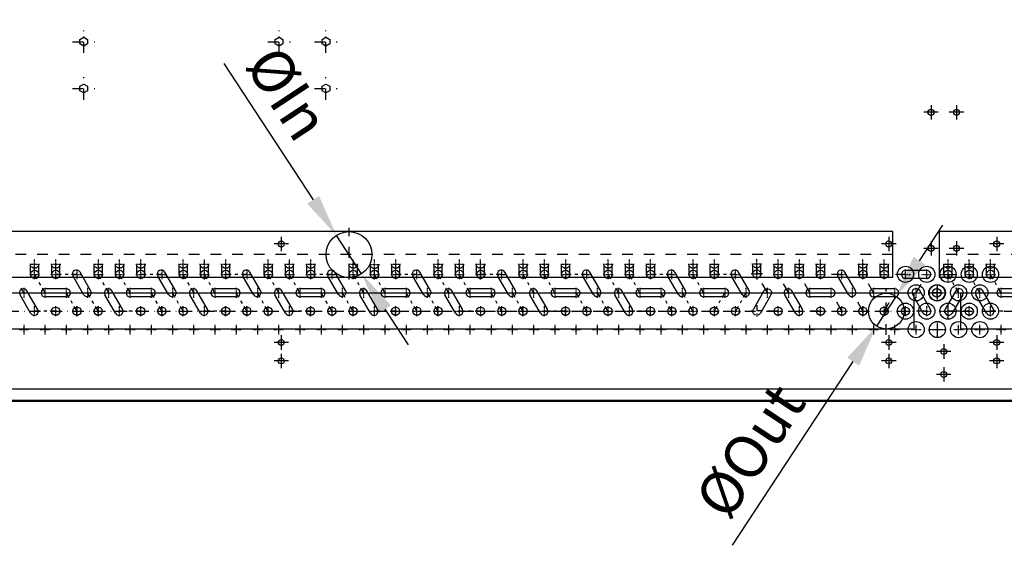
# Model space of a CAD drawing. Units: millimetres. Extents: x -153 to 13477, y -14193 to 8928.
# Drawn here: x 9115 to 10274, y 6114 to 6754 of the extents above; entities that cross this region are included whole.
import ezdxf

# ---------------------------------------------------------------- set-up
doc = ezdxf.new("R2010")
doc.units = ezdxf.units.MM
for name, pattern in [('ACAD_ISO03W100', [30, 12, -18]), ('DASHDOT', [1, 0.5, -0.25, 0, -0.25]), ('TRATTOPUNTO', [25.4, 12.7, -6.35, 0, -6.35])]:
    doc.linetypes.add(name, pattern=pattern)
for name, color, linetype in [('1', 1, 'ACAD_ISO03W100'), ('A', 2, 'TRATTOPUNTO'), ('assi', 2, 'DASHDOT'), ('Q', 4, 'Continuous')]:
    doc.layers.add(name, color=color, linetype=linetype)
doc.styles.get("Standard").update_dxf_attribs({"font": 'txt.shx'})
doc.dimstyles.new('ISO-25', dxfattribs={"dimtxt": 2.5, "dimasz": 2.5, "dimexe": 1.25, "dimexo": 0.625, "dimtad": 1, "dimtxsty": 'Standard', "dimcen": 2.5, "dimadec": 0, "dimazin": 0, "dimtfac": 1, "dimtmove": 0, "dimatfit": 3, "dimfxl": 1, "dimarcsym": 0})

# ---------------------------------------------------------------- blocks, each defined once
blk = doc.blocks.new('*D106')
at = {"layer": 'Defpoints', "color": 0, "transparency": 16777216}
for p in [(8518.5, 7103.6), (9430.8, 7103.6), (8805.6, 5503.6)]:
    blk.add_point(p, dxfattribs=at)
at = {"layer": 'Q', "color": 0, "lineweight": -2, "transparency": 16777216}
for p, q in [((9418.3, 7103.6), (8493.5, 7103.6)), ((8518.5, 5553.6), (8518.5, 7053.6)), ((8793.1, 5503.6), (8493.5, 5503.6))]:
    blk.add_line(p, q, dxfattribs=at)
at = {"layer": 'Q', "color": 0, "transparency": 16777216}
for points in [[(8510.2, 7053.6), (8526.9, 7053.6), (8518.5, 7103.6)], [(8510.2, 5553.6), (8526.9, 5553.6), (8518.5, 5503.6)]]:
    blk.add_solid(points, dxfattribs=at)
at = {"layer": 'Q', "color": 0, "transparency": 16777216, "insert": (8481, 6303.6), "char_height": 50, "attachment_point": 5, "rotation": 90}
blk.add_mtext('1600', dxfattribs=at)
blk = doc.blocks.new('AS')
at = {"layer": 'A'}
for p, q in [((0, -13.2), (0, 13.2)), ((-13.2, 0), (13.2, 0))]:
    blk.add_line(p, q, dxfattribs=at)
blk = doc.blocks.new('A$C7C981AE4')
for p, q in [((1026.2, -54.5), (1026.2, -71.5)), ((1056.2, -54.5), (1056.2, -71.5)), ((1034.7, -63), (1017.7, -63)), ((1064.7, -63), (1047.7, -63)), ((270, -217.8), (253, -217.8)), ((261.5, -209.3), (261.5, -226.3)), ((985, -217.8), (968, -217.8)), ((976.5, -209.3), (976.5, -226.3)), ((1026.2, -214.5), (1026.2, -231.5)), ((1056.2, -214.5), (1056.2, -231.5)), ((1112, -217.8), (1095, -217.8)), ((1103.5, -209.3), (1103.5, -226.3)), ((1034.7, -223), (1017.7, -223)), ((1064.7, -223), (1047.7, -223)), ((270, -333.6), (253, -333.6)), ((261.5, -325.1), (261.5, -342.1)), ((985, -333.6), (968, -333.6)), ((976.5, -325.1), (976.5, -342.1)), ((1041.2, -335.7), (1041.2, -352.7)), ((1112, -333.6), (1095, -333.6)), ((1103.5, -325.1), (1103.5, -342.1)), ((261.5, -346.8), (261.5, -363.8)), ((976.5, -346.8), (976.5, -363.8)), ((1049.7, -344.2), (1032.7, -344.2)), ((1103.5, -346.8), (1103.5, -363.8)), ((270, -355.3), (253, -355.3)), ((985, -355.3), (968, -355.3)), ((1112, -355.3), (1095, -355.3)), ((1041.2, -362.7), (1041.2, -379.7)), ((1049.7, -371.2), (1032.7, -371.2)), ((-170.5, -388), (2250.5, -388)), ((-180.5, -401.5), (2260.5, -401.5)), ((2260.5, -403), (-180.5, -403)), ((1037.8, -403), (1037.8, -401.5)), ((1044.8, -403), (1044.8, -401.5))]:
    blk.add_line(p, q)
for points in [[(33.5, 17.4), (29, 14.8), (24.5, 17.4), (24.5, 22.6), (29, 25.2), (33.5, 22.6)], [(263.5, 17.4), (259, 14.8), (254.5, 17.4), (254.5, 22.6), (259, 25.2), (263.5, 22.6)], [(318.5, 17.4), (314, 14.8), (309.5, 17.4), (309.5, 22.6), (314, 25.2), (318.5, 22.6)], [(33.5, -37.6), (29, -40.2), (24.5, -37.6), (24.5, -32.4), (29, -29.8), (33.5, -32.4)], [(318.5, -37.6), (314, -40.2), (309.5, -37.6), (309.5, -32.4), (314, -29.8), (318.5, -32.4)]]:
    blk.add_lwpolyline(points, close=True)
for centre, radius in [((1026.2, -63), 3.5), ((1056.2, -63), 3.5), ((261.5, -217.8), 3.5), ((976.5, -217.8), 3.5), ((1026.2, -223), 3.5), ((1056.2, -223), 3.5), ((1103.5, -217.8), 3.5), ((996.2, -253.5), 9.5), ((1021.2, -253.5), 9.5), ((1046.2, -253.5), 9.5), ((1071.2, -253.5), 9.5), ((1096.2, -253.5), 9.5), ((1008.7, -275.2), 9.5), ((1033.7, -275.2), 9.5), ((1058.7, -275.2), 9.5), ((1083.7, -275.2), 9.5), ((996.2, -296.8), 9.5), ((1021.2, -296.8), 9.5), ((1046.2, -296.8), 9.5), ((1071.2, -296.8), 9.5), ((1096.2, -296.8), 9.5), ((1008.7, -318.5), 9.5), ((1033.7, -318.5), 9.5), ((1058.7, -318.5), 9.5), ((1083.7, -318.5), 9.5), ((261.5, -333.6), 3.5), ((976.5, -333.6), 3.5), ((1103.5, -333.6), 3.5), ((1041.2, -344.2), 3.5), ((261.5, -355.3), 3.5), ((976.5, -355.3), 3.5), ((1103.5, -355.3), 3.5), ((1041.2, -371.2), 3.5)]:
    blk.add_circle(centre, radius)
for p in [(29, 20), (259, 20), (314, 20), (29, -35), (314, -35)]:
    blk.add_blockref('AS', p)
blk = doc.blocks.new('C', base_point=(100, -100))
for p, q in [((95.25, -100), (95.25, -75)), ((104.75, -100), (104.75, -75))]:
    blk.add_line(p, q)
for centre, start, end in [((100, -75), 0, 180), ((100, -100), 180, 0)]:
    blk.add_arc(centre, 4.75, start, end)
blk = doc.blocks.new('ALIM095')
blk.add_circle((0, 0), 4.75)
blk = doc.blocks.new('F25')
at = {"layer": '1'}
blk.add_line((0, 0), (0, 25), dxfattribs=at)
blk = doc.blocks.new('F', base_point=(600, 1200))
for p, q in [((595.25, 1200), (595.25, 1225)), ((604.75, 1200), (604.75, 1225))]:
    blk.add_line(p, q)
for centre, start, end in [((600, 1225), 0, 180), ((600, 1200), 180, 0)]:
    blk.add_arc(centre, 4.75, start, end)
blk = doc.blocks.new('A$C62085D77')
for p, q in [((1260, 50.3), (-10, 50.3)), ((-10, -3.7), (-10, 50.3)), ((1260, -3.7), (1260, 50.3)), ((1260, -3.7), (-10, -3.7)), ((1284.8, -22.3), (14.8, -22.3)), ((14.8, -22.3), (14.8, -64.3)), ((1284.8, -22.3), (1284.8, -64.3)), ((1284.8, -64.3), (14.8, -64.3))]:
    blk.add_line(p, q)
for centre, radius in [((620, 23.3), 27), ((1099.9, 0.4), 4.75), ((1325, 0), 9.5), ((-13.2, -21.7), 9.5), ((-12.5, -21.7), 9.5), ((-13.2, -21.7), 5), ((1252.3, -43.3), 21), ((1325, -43.3), 9.5), ((1125, -43.3), 4.75), ((-12.5, -64.9), 9.5)]:
    blk.add_circle(centre, radius)
at = {"layer": '1'}
for p, q in [((-4.8, 0), (-4.8, 11.9)), ((4.8, 0), (4.8, 11.9)), ((20.2, 0), (20.2, 11.9)), ((29.8, 0), (29.8, 11.9)), ((45.2, 0), (45.2, 11.9)), ((54.8, 0), (54.8, 11.9)), ((245.2, 0), (245.2, 11.9)), ((254.8, 0), (254.8, 11.9)), ((270.2, 0), (270.2, 11.9)), ((279.8, 0), (279.8, 11.9)), ((320.2, 0), (320.2, 11.9)), ((329.8, 0), (329.8, 11.9)), ((345.2, 0), (345.2, 11.9)), ((354.8, 0), (354.8, 11.9)), ((370.2, 0), (370.2, 11.9)), ((379.8, 0), (379.8, 11.9)), ((420.2, 0), (420.2, 11.9)), ((429.8, 0), (429.8, 11.9)), ((445.1, -0.1), (445.1, 11.8)), ((454.6, -0.1), (454.6, 11.8)), ((470.2, 0), (470.2, 11.9)), ((479.8, 0), (479.8, 11.9)), ((520.2, 0), (520.2, 11.9)), ((529.8, 0), (529.8, 11.9)), ((545.1, -0.1), (545.1, 11.8)), ((554.6, -0.1), (554.6, 11.8)), ((570.2, 0), (570.2, 11.9)), ((579.8, 0), (579.8, 11.9)), ((620.2, 0), (620.2, 11.9)), ((629.8, 0), (629.8, 11.9)), ((670.2, 0), (670.2, 11.9)), ((679.8, 0), (679.8, 11.9)), ((720.2, 0), (720.2, 11.9)), ((729.8, 0), (729.8, 11.9)), ((745.2, 0), (745.2, 11.9)), ((754.8, 0), (754.8, 11.9)), ((770, -0.1), (770, 11.8)), ((779.5, -0.1), (779.5, 11.8)), ((820.2, 0), (820.2, 11.9)), ((829.8, 0), (829.8, 11.9)), ((845.2, 0), (845.2, 11.9)), ((854.8, 0), (854.8, 11.9)), ((870.2, 0), (870.2, 11.9)), ((879.8, 0), (879.8, 11.9)), ((920.2, 0), (920.2, 11.9)), ((929.8, 0), (929.8, 11.9)), ((945.2, 0), (945.2, 11.9)), ((954.8, 0), (954.8, 11.9)), ((970.2, 0), (970.2, 11.9)), ((979.8, 0), (979.8, 11.9)), ((1020.2, 0), (1020.2, 11.9)), ((1029.8, 0), (1029.8, 11.9)), ((1045.2, 0), (1045.2, 11.9)), ((1054.8, 0), (1054.8, 11.9)), ((1095.2, 0.4), (1095.2, 12.3)), ((1104.7, 0.4), (1104.7, 12.3)), ((1120.2, 0), (1120.2, 11.9)), ((1129.8, 0), (1129.8, 11.9)), ((1145.2, 0), (1145.2, 11.9)), ((1154.8, 0), (1154.8, 11.9)), ((1170.2, 0), (1170.2, 11.9)), ((1179.8, 0), (1179.8, 11.9)), ((1220, 0), (1220, 11.9)), ((1229.5, 0), (1229.5, 11.9)), ((1245.2, 0), (1245.2, 11.9)), ((1254.8, 0), (1254.8, 11.9)), ((645.2, -0.3), (645.2, 11.6)), ((654.8, -0.3), (654.8, 11.6))]:
    blk.add_line(p, q, dxfattribs=at)
for centre in [(0, 11.9), (25, 11.9), (50, 11.9), (250, 11.9), (275, 11.9), (325, 11.9), (350, 11.9), (375, 11.9), (425, 11.9), (449.9, 11.8), (475, 11.9), (525, 11.9), (549.9, 11.8), (575, 11.9), (625, 11.9), (650, 11.6), (675, 11.9), (725, 11.9), (750, 11.9), (774.8, 11.8), (825, 11.9), (850, 11.9), (875, 11.9), (925, 11.9), (950, 11.9), (975, 11.9), (1025, 11.9), (1050, 11.9), (1099.9, 12.3), (1125, 11.9), (1150, 11.9), (1175, 11.9), (1224.8, 11.9), (1250, 11.9), (0, 0), (25, 0), (50, 0), (250, 0), (275, 0), (325, 0), (350, 0), (375, 0), (425, 0), (449.9, -0.1), (475, 0), (525, 0), (549.9, -0.1), (575, 0), (625, 0), (650, -0.3), (675, 0), (725, 0), (750, 0), (774.8, -0.1), (825, 0), (850, 0), (875, 0), (925, 0), (950, 0), (975, 0), (1025, 0), (1050, 0), (1099.9, 0.4), (1125, 0), (1150, 0), (1175, 0), (1224.8, 0), (1250, 0), (25, -43.3), (275, -43.3), (299.8, -43.4), (324.7, -43.3), (374.8, -43.4), (399.7, -43.3), (425, -43.3), (474.8, -43.3), (499.7, -43.3), (524.8, -43.4), (574.8, -43.4), (600, -43.3), (624.8, -43.4), (674.8, -43.3), (700, -43.3), (724.7, -43.3), (775, -43.3), (799.8, -43.4), (824.7, -43.3), (874.8, -43.4), (899.7, -43.3), (924.8, -43.3), (974.8, -43.4), (999.8, -43.4), (1025, -43.3), (1050, -43.3), (1075, -43.3), (1125, -43.3), (1175, -43.3), (1200, -43.3), (1224.8, -43.3), (1249.8, -43.3), (1274.8, -43.3)]:
    blk.add_circle(centre, 4.75, dxfattribs=at)
at = {"layer": 'A'}
for p, q in [((620, -6), (620, 54.5)), ((1260, 23.3), (-10, 23.3)), ((-6.9, -21.7), (-19.5, -21.7)), ((-13.2, -15.3), (-13.2, -28)), ((1252.3, -71.3), (1252.3, -17.2)), ((14.8, -43.3), (1284.8, -43.3))]:
    blk.add_line(p, q, dxfattribs=at)
at = {"layer": 'assi'}
for p, q in [((-5.8, 11.9), (5.8, 11.9)), ((0, 6.1), (0, 17.7)), ((19.2, 11.9), (30.8, 11.9)), ((25, 6.1), (25, 17.7)), ((44.2, 11.9), (55.8, 11.9)), ((50, 6.1), (50, 17.7)), ((244.2, 11.9), (255.8, 11.9)), ((250, 6.1), (250, 17.7)), ((269.2, 11.9), (280.8, 11.9)), ((275, 6.1), (275, 17.7)), ((319.2, 11.9), (330.8, 11.9)), ((325, 6.1), (325, 17.7)), ((344.2, 11.9), (355.8, 11.9)), ((350, 6.1), (350, 17.7)), ((369.2, 11.9), (380.8, 11.9)), ((375, 6.1), (375, 17.7)), ((419.2, 11.9), (430.8, 11.9)), ((425, 6.1), (425, 17.7)), ((444.1, 11.8), (455.7, 11.8)), ((449.9, 6), (449.9, 17.6)), ((469.2, 11.9), (480.8, 11.9)), ((475, 6.1), (475, 17.7)), ((519.2, 11.9), (530.8, 11.9)), ((525, 6.1), (525, 17.7)), ((544.1, 11.8), (555.7, 11.8)), ((549.9, 6), (549.9, 17.6)), ((569.2, 11.9), (580.8, 11.9)), ((575, 6.1), (575, 17.7)), ((619.2, 11.9), (630.8, 11.9)), ((625, 6.1), (625, 17.7)), ((650, 5.8), (650, 17.4)), ((669.2, 11.9), (680.8, 11.9)), ((675, 6.1), (675, 17.7)), ((719.2, 11.9), (730.8, 11.9)), ((725, 6.1), (725, 17.7)), ((744.2, 11.9), (755.8, 11.9)), ((750, 6.1), (750, 17.7)), ((769, 11.8), (780.6, 11.8)), ((774.8, 6), (774.8, 17.6)), ((819.2, 11.9), (830.8, 11.9)), ((825, 6.1), (825, 17.7)), ((844.2, 11.9), (855.8, 11.9)), ((850, 6.1), (850, 17.7)), ((869.2, 11.9), (880.8, 11.9)), ((875, 6.1), (875, 17.7)), ((919.2, 11.9), (930.8, 11.9)), ((925, 6.1), (925, 17.7)), ((944.2, 11.9), (955.8, 11.9)), ((950, 6.1), (950, 17.7)), ((969.2, 11.9), (980.8, 11.9)), ((975, 6.1), (975, 17.7)), ((1019.2, 11.9), (1030.8, 11.9)), ((1025, 6.1), (1025, 17.7)), ((1044.2, 11.9), (1055.8, 11.9)), ((1050, 6.1), (1050, 17.7)), ((1094.1, 12.3), (1105.7, 12.3)), ((1099.9, 6.5), (1099.9, 18.1)), ((1119.2, 11.9), (1130.8, 11.9)), ((1125, 6.1), (1125, 17.7)), ((1144.2, 11.9), (1155.8, 11.9)), ((1150, 6.1), (1150, 17.7)), ((1169.2, 11.9), (1180.8, 11.9)), ((1175, 6.1), (1175, 17.7)), ((1219, 11.9), (1230.6, 11.9)), ((1224.8, 6.1), (1224.8, 17.7)), ((1244.2, 11.9), (1255.8, 11.9)), ((1250, 6.1), (1250, 17.7)), ((-5.8, 0), (5.8, 0)), ((-5.8, 0), (5.8, 0)), ((0, -5.8), (0, 5.8)), ((0, -5.8), (0, 5.8)), ((19.2, 0), (30.8, 0)), ((19.2, 0), (30.8, 0)), ((25, -5.8), (25, 5.8)), ((25, -5.8), (25, 5.8)), ((44.2, 0), (55.8, 0)), ((44.2, 0), (55.8, 0)), ((50, -5.8), (50, 5.8)), ((50, -5.8), (50, 5.8)), ((244.2, 0), (255.8, 0)), ((244.2, 0), (255.8, 0)), ((250, -5.8), (250, 5.8)), ((250, -5.8), (250, 5.8)), ((269.2, 0), (280.8, 0)), ((269.2, 0), (280.8, 0)), ((275, -5.8), (275, 5.8)), ((275, -5.8), (275, 5.8)), ((294.2, 0), (305.8, 0)), ((300, -5.8), (300, 5.8)), ((319.2, 0), (330.8, 0)), ((319.2, 0), (330.8, 0)), ((325, -5.8), (325, 5.8)), ((325, -5.8), (325, 5.8)), ((344.2, 0), (355.8, 0)), ((344.2, 0), (355.8, 0)), ((350, -5.8), (350, 5.8)), ((350, -5.8), (350, 5.8)), ((369.2, 0), (380.8, 0)), ((369.2, 0), (380.8, 0)), ((375, -5.8), (375, 5.8)), ((375, -5.8), (375, 5.8)), ((394.2, 0), (405.8, 0)), ((400, -5.8), (400, 5.8)), ((419.2, 0), (430.8, 0)), ((419.2, 0), (430.8, 0)), ((425, -5.8), (425, 5.8)), ((425, -5.8), (425, 5.8)), ((444.2, 0), (455.8, 0)), ((449.9, -5.9), (449.9, 5.7)), ((450, -5.8), (450, 5.8)), ((469.2, 0), (480.8, 0)), ((469.2, 0), (480.8, 0)), ((475, -5.8), (475, 5.8)), ((475, -5.8), (475, 5.8)), ((494.2, 0), (505.8, 0)), ((500, -5.8), (500, 5.8)), ((519.2, 0), (530.8, 0)), ((519.2, 0), (530.8, 0)), ((525, -5.8), (525, 5.8)), ((525, -5.8), (525, 5.8)), ((544.2, 0), (555.8, 0)), ((549.9, -5.9), (549.9, 5.7)), ((550, -5.8), (550, 5.8)), ((569.2, 0), (580.8, 0)), ((569.2, 0), (580.8, 0)), ((575, -5.8), (575, 5.8)), ((575, -5.8), (575, 5.8)), ((594.2, 0), (605.8, 0)), ((600, -5.8), (600, 5.8)), ((619.2, 0), (630.8, 0)), ((619.2, 0), (630.8, 0)), ((625, -5.8), (625, 5.8)), ((625, -5.8), (625, 5.8)), ((644.2, 11.6), (655.8, 11.6)), ((644.2, 0), (655.8, 0)), ((650, -5.8), (650, 5.8)), ((650, -6.1), (650, 5.5)), ((669.2, 0), (680.8, 0)), ((669.2, 0), (680.8, 0)), ((675, -5.8), (675, 5.8)), ((675, -5.8), (675, 5.8)), ((694.2, 0), (705.8, 0)), ((700, -5.8), (700, 5.8)), ((719.2, 0), (730.8, 0)), ((719.2, 0), (730.8, 0)), ((725, -5.8), (725, 5.8)), ((725, -5.8), (725, 5.8)), ((744.2, 0), (755.8, 0)), ((744.2, 0), (755.8, 0)), ((750, -5.8), (750, 5.8)), ((750, -5.8), (750, 5.8)), ((769.2, 0), (780.8, 0)), ((774.8, -5.9), (774.8, 5.8)), ((775, -5.8), (775, 5.8)), ((794.2, 0), (805.8, 0)), ((800, -5.8), (800, 5.8)), ((819.2, 0), (830.8, 0)), ((819.2, 0), (830.8, 0)), ((825, -5.8), (825, 5.8)), ((825, -5.8), (825, 5.8)), ((844.2, 0), (855.8, 0)), ((844.2, 0), (855.8, 0)), ((850, -5.8), (850, 5.8)), ((850, -5.8), (850, 5.8)), ((869.2, 0), (880.8, 0)), ((869.2, 0), (880.8, 0)), ((875, -5.8), (875, 5.8)), ((875, -5.8), (875, 5.8)), ((894.2, 0), (905.8, 0)), ((900, -5.8), (900, 5.8)), ((919.2, 0), (930.8, 0)), ((919.2, 0), (930.8, 0)), ((925, -5.8), (925, 5.8)), ((925, -5.8), (925, 5.8)), ((944.2, 0), (955.8, 0)), ((944.2, 0), (955.8, 0)), ((950, -5.8), (950, 5.8)), ((950, -5.8), (950, 5.8)), ((969.2, 0), (980.8, 0)), ((969.2, 0), (980.8, 0)), ((975, -5.8), (975, 5.8)), ((975, -5.8), (975, 5.8)), ((994.2, 0), (1005.8, 0)), ((1000, -5.8), (1000, 5.8)), ((1019.2, 0), (1030.8, 0)), ((1019.2, 0), (1030.8, 0)), ((1025, -5.8), (1025, 5.8)), ((1025, -5.8), (1025, 5.8)), ((1044.2, 0), (1055.8, 0)), ((1044.2, 0), (1055.8, 0)), ((1050, -5.8), (1050, 5.8)), ((1050, -5.8), (1050, 5.8)), ((1069.2, 0), (1080.8, 0)), ((1075, -5.8), (1075, 5.8)), ((1094.1, 0.4), (1105.7, 0.4)), ((1099.9, -5.4), (1099.9, 6.3)), ((1119.2, 0), (1130.8, 0)), ((1119.2, 0), (1130.8, 0)), ((1125, -5.8), (1125, 5.8)), ((1125, -5.8), (1125, 5.8)), ((1144.2, 0), (1155.8, 0)), ((1144.2, 0), (1155.8, 0)), ((1150, -5.8), (1150, 5.8)), ((1150, -5.8), (1150, 5.8)), ((1169.2, 0), (1180.8, 0)), ((1169.2, 0), (1180.8, 0)), ((1175, -5.8), (1175, 5.8)), ((1175, -5.8), (1175, 5.8)), ((1194.2, 0), (1205.8, 0)), ((1200, -5.8), (1200, 5.8)), ((1219, 0), (1230.6, 0)), ((1219.2, 0), (1230.8, 0)), ((1224.8, -5.8), (1224.8, 5.8)), ((1225, -5.8), (1225, 5.8)), ((1244.2, 0), (1255.8, 0)), ((1244.2, 0), (1255.8, 0)), ((1250, -5.8), (1250, 5.8)), ((1250, -5.8), (1250, 5.8)), ((1269.2, 0), (1280.8, 0)), ((1275, -5.8), (1275, 5.8)), ((1294.2, 0), (1305.8, 0)), ((1300, -5.8), (1300, 5.8)), ((1315.5, 0), (1334.5, 0)), ((1325, -9.5), (1325, 9.5)), ((444.1, -0.1), (455.7, -0.1)), ((544.1, -0.1), (555.7, -0.1)), ((644.2, -0.3), (655.8, -0.3)), ((769, -0.1), (780.6, -0.1)), ((-22, -21.7), (-3, -21.7)), ((-12.5, -31.1), (-12.5, -12.1)), ((6.7, -21.7), (18.3, -21.7)), ((12.5, -27.5), (12.5, -15.8)), ((31.7, -21.7), (43.3, -21.7)), ((37.5, -27.5), (37.5, -15.8)), ((56.7, -21.7), (68.3, -21.7)), ((62.5, -27.5), (62.5, -15.8)), ((231.7, -21.7), (243.3, -21.7)), ((237.5, -27.5), (237.5, -15.8)), ((256.7, -21.7), (268.3, -21.7)), ((262.5, -27.5), (262.5, -15.8)), ((281.7, -21.7), (293.3, -21.7)), ((287.5, -27.5), (287.5, -15.8)), ((306.7, -21.7), (318.3, -21.7)), ((312.5, -27.5), (312.5, -15.8)), ((331.7, -21.7), (343.3, -21.7)), ((337.5, -27.5), (337.5, -15.8)), ((356.7, -21.7), (368.3, -21.7)), ((362.5, -27.5), (362.5, -15.8)), ((381.7, -21.7), (393.3, -21.7)), ((387.5, -27.5), (387.5, -15.8)), ((406.7, -21.7), (418.3, -21.7)), ((412.5, -27.5), (412.5, -15.8)), ((431.7, -21.7), (443.3, -21.7)), ((437.5, -27.5), (437.5, -15.8)), ((456.7, -21.7), (468.3, -21.7)), ((462.5, -27.5), (462.5, -15.8)), ((481.7, -21.7), (493.3, -21.7)), ((487.5, -27.5), (487.5, -15.8)), ((506.7, -21.7), (518.3, -21.7)), ((512.5, -27.5), (512.5, -15.8)), ((531.7, -21.7), (543.3, -21.7)), ((537.5, -27.5), (537.5, -15.8)), ((556.7, -21.7), (568.3, -21.7)), ((562.5, -27.5), (562.5, -15.8)), ((581.7, -21.7), (593.3, -21.7)), ((587.5, -27.5), (587.5, -15.8)), ((606.7, -21.7), (618.3, -21.7)), ((612.5, -27.5), (612.5, -15.8)), ((631.7, -21.7), (643.3, -21.7)), ((637.5, -27.5), (637.5, -15.8)), ((656.7, -21.7), (668.3, -21.7)), ((662.5, -27.5), (662.5, -15.8)), ((681.7, -21.7), (693.3, -21.7)), ((687.5, -27.5), (687.5, -15.8)), ((706.7, -21.7), (718.3, -21.7)), ((712.5, -27.5), (712.5, -15.8)), ((731.7, -21.7), (743.3, -21.7)), ((737.5, -27.5), (737.5, -15.8)), ((756.7, -21.7), (768.3, -21.7)), ((762.5, -27.5), (762.5, -15.8)), ((781.7, -21.7), (793.3, -21.7)), ((787.5, -27.5), (787.5, -15.8)), ((806.7, -21.7), (818.3, -21.7)), ((812.5, -27.5), (812.5, -15.8)), ((831.7, -21.7), (843.3, -21.7)), ((837.5, -27.5), (837.5, -15.8)), ((856.7, -21.7), (868.3, -21.7)), ((862.5, -27.5), (862.5, -15.8)), ((881.7, -21.7), (893.3, -21.7)), ((887.5, -27.5), (887.5, -15.8)), ((906.7, -21.7), (918.3, -21.7)), ((912.5, -27.5), (912.5, -15.8)), ((931.7, -21.7), (943.3, -21.7)), ((937.5, -27.5), (937.5, -15.8)), ((956.7, -21.7), (968.3, -21.7)), ((962.5, -27.5), (962.5, -15.8)), ((981.7, -21.7), (993.3, -21.7)), ((987.5, -27.5), (987.5, -15.8)), ((1006.7, -21.7), (1018.3, -21.7)), ((1012.5, -27.5), (1012.5, -15.8)), ((1031.7, -21.7), (1043.3, -21.7)), ((1037.5, -27.5), (1037.5, -15.8)), ((1056.7, -21.7), (1068.3, -21.7)), ((1062.5, -27.5), (1062.5, -15.8)), ((1081.7, -21.7), (1093.3, -21.7)), ((1087.5, -27.5), (1087.5, -15.8)), ((1106.7, -21.7), (1118.3, -21.7)), ((1112.5, -27.5), (1112.5, -15.8)), ((1131.7, -21.7), (1143.3, -21.7)), ((1137.5, -27.5), (1137.5, -15.8)), ((1156.7, -21.7), (1168.3, -21.7)), ((1162.5, -27.5), (1162.5, -15.8)), ((1181.7, -21.7), (1193.3, -21.7)), ((1187.5, -27.5), (1187.5, -15.8)), ((1206.7, -21.7), (1218.3, -21.7)), ((1212.5, -27.5), (1212.5, -15.8)), ((1231.7, -21.7), (1243.3, -21.7)), ((1237.5, -27.5), (1237.5, -15.8)), ((1256.7, -21.7), (1268.3, -21.7)), ((1262.5, -27.5), (1262.5, -15.8)), ((1281.7, -21.7), (1293.3, -21.7)), ((1287.5, -27.5), (1287.5, -15.8)), ((1325, -52.8), (1325, -33.8)), ((-5.8, -43.3), (5.8, -43.3)), ((0, -49.1), (0, -37.5)), ((19.2, -43.3), (30.8, -43.3)), ((19.2, -43.3), (30.8, -43.3)), ((25, -49.1), (25, -37.5)), ((25, -49.1), (25, -37.5)), ((44.2, -43.3), (55.8, -43.3)), ((50, -49.1), (50, -37.5)), ((244.2, -43.3), (255.8, -43.3)), ((250, -49.1), (250, -37.5)), ((269.2, -43.3), (280.8, -43.3)), ((269.2, -43.3), (280.8, -43.3)), ((275, -49.1), (275, -37.5)), ((275, -49.1), (275, -37.5)), ((294, -43.4), (305.6, -43.4)), ((294.2, -43.3), (305.8, -43.3)), ((299.8, -49.2), (299.8, -37.6)), ((300, -49.1), (300, -37.5)), ((318.9, -43.3), (330.5, -43.3)), ((319.2, -43.3), (330.8, -43.3)), ((324.7, -49.1), (324.7, -37.5)), ((325, -49.1), (325, -37.5)), ((344.2, -43.3), (355.8, -43.3)), ((350, -49.1), (350, -37.5)), ((369, -43.4), (380.6, -43.4)), ((369.2, -43.3), (380.8, -43.3)), ((374.8, -49.2), (374.8, -37.6)), ((375, -49.1), (375, -37.5)), ((393.9, -43.3), (405.5, -43.3)), ((394.2, -43.3), (405.8, -43.3)), ((399.7, -49.1), (399.7, -37.5)), ((400, -49.1), (400, -37.5)), ((419.2, -43.3), (430.8, -43.3)), ((419.2, -43.3), (430.8, -43.3)), ((425, -49.1), (425, -37.5)), ((425, -49.1), (425, -37.5)), ((444.2, -43.3), (455.8, -43.3)), ((450, -49.1), (450, -37.5)), ((469, -43.3), (480.6, -43.3)), ((469.2, -43.3), (480.8, -43.3)), ((474.8, -49.1), (474.8, -37.5)), ((475, -49.1), (475, -37.5)), ((493.9, -43.3), (505.5, -43.3)), ((494.2, -43.3), (505.8, -43.3)), ((499.7, -49.1), (499.7, -37.5)), ((500, -49.1), (500, -37.5)), ((519, -43.4), (530.6, -43.4)), ((519.2, -43.3), (530.8, -43.3)), ((524.8, -49.2), (524.8, -37.6)), ((525, -49.1), (525, -37.5)), ((544.2, -43.3), (555.8, -43.3)), ((550, -49.1), (550, -37.5)), ((569, -43.4), (580.6, -43.4)), ((569.2, -43.3), (580.8, -43.3)), ((574.8, -49.2), (574.8, -37.6)), ((575, -49.1), (575, -37.5)), ((594.2, -43.3), (605.8, -43.3)), ((594.2, -43.3), (605.8, -43.3)), ((600, -49.1), (600, -37.5)), ((600, -49.1), (600, -37.5)), ((619, -43.4), (630.6, -43.4)), ((619.2, -43.3), (630.8, -43.3)), ((624.8, -49.2), (624.8, -37.6)), ((625, -49.1), (625, -37.5)), ((644.2, -43.3), (655.8, -43.3)), ((650, -49.1), (650, -37.5)), ((669, -43.3), (680.6, -43.3)), ((669.2, -43.3), (680.8, -43.3)), ((674.8, -49.1), (674.8, -37.5)), ((675, -49.1), (675, -37.5)), ((694.2, -43.3), (705.8, -43.3)), ((694.2, -43.3), (705.8, -43.3)), ((700, -49.1), (700, -37.5)), ((700, -49.1), (700, -37.5)), ((718.9, -43.3), (730.5, -43.3)), ((719.2, -43.3), (730.8, -43.3)), ((724.7, -49.1), (724.7, -37.5)), ((725, -49.1), (725, -37.5)), ((744.2, -43.3), (755.8, -43.3)), ((750, -49.1), (750, -37.5)), ((769.2, -43.3), (780.8, -43.3)), ((769.2, -43.3), (780.8, -43.3)), ((775, -49.1), (775, -37.5)), ((775, -49.1), (775, -37.5)), ((794, -43.4), (805.6, -43.4)), ((794.2, -43.3), (805.8, -43.3)), ((799.8, -49.2), (799.8, -37.6)), ((800, -49.1), (800, -37.5)), ((818.9, -43.3), (830.5, -43.3)), ((819.2, -43.3), (830.8, -43.3)), ((824.7, -49.1), (824.7, -37.5)), ((825, -49.1), (825, -37.5)), ((844.2, -43.3), (855.8, -43.3)), ((850, -49.1), (850, -37.5)), ((869, -43.4), (880.6, -43.4)), ((869.2, -43.3), (880.8, -43.3)), ((874.8, -49.2), (874.8, -37.6)), ((875, -49.1), (875, -37.5)), ((893.9, -43.3), (905.5, -43.3)), ((894.2, -43.3), (905.8, -43.3)), ((899.7, -49.1), (899.7, -37.5)), ((900, -49.1), (900, -37.5)), ((919, -43.3), (930.6, -43.3)), ((919.2, -43.3), (930.8, -43.3)), ((924.8, -49.1), (924.8, -37.5)), ((925, -49.1), (925, -37.5)), ((944.2, -43.3), (955.8, -43.3)), ((950, -49.1), (950, -37.5)), ((969, -43.4), (980.6, -43.4)), ((969.2, -43.3), (980.8, -43.3)), ((974.8, -49.2), (974.8, -37.6)), ((975, -49.1), (975, -37.5)), ((994, -43.4), (1005.6, -43.4)), ((994.2, -43.3), (1005.8, -43.3)), ((999.8, -49.2), (999.8, -37.6)), ((1000, -49.1), (1000, -37.5)), ((1019.2, -43.3), (1030.8, -43.3)), ((1019.2, -43.3), (1030.8, -43.3)), ((1025, -49.1), (1025, -37.5)), ((1025, -49.1), (1025, -37.5)), ((1044.2, -43.3), (1055.8, -43.3)), ((1044.2, -43.3), (1055.8, -43.3)), ((1050, -49.1), (1050, -37.5)), ((1050, -49.1), (1050, -37.5)), ((1069.2, -43.3), (1080.8, -43.3)), ((1069.2, -43.3), (1080.8, -43.3)), ((1075, -49.1), (1075, -37.5)), ((1075, -49.1), (1075, -37.5)), ((1119.2, -43.3), (1130.8, -43.3)), ((1119.2, -43.3), (1130.8, -43.3)), ((1125, -49.1), (1125, -37.5)), ((1125, -49.1), (1125, -37.5)), ((1144.2, -43.3), (1155.8, -43.3)), ((1150, -49.1), (1150, -37.5)), ((1169.2, -43.3), (1180.8, -43.3)), ((1169.2, -43.3), (1180.8, -43.3)), ((1175, -49.1), (1175, -37.5)), ((1175, -49.1), (1175, -37.5)), ((1194.2, -43.3), (1205.8, -43.3)), ((1194.2, -43.3), (1205.8, -43.3)), ((1200, -49.1), (1200, -37.5)), ((1200, -49.1), (1200, -37.5)), ((1219, -43.3), (1230.6, -43.3)), ((1219.2, -43.3), (1230.8, -43.3)), ((1224.8, -49.1), (1224.8, -37.5)), ((1225, -49.1), (1225, -37.5)), ((1244, -43.3), (1255.6, -43.3)), ((1244.2, -43.3), (1255.8, -43.3)), ((1249.8, -49.1), (1249.8, -37.5)), ((1250, -49.1), (1250, -37.5)), ((1269, -43.3), (1280.6, -43.3)), ((1269.2, -43.3), (1280.8, -43.3)), ((1274.8, -49.1), (1274.8, -37.5)), ((1275, -49.1), (1275, -37.5)), ((1294.2, -43.3), (1305.8, -43.3)), ((1300, -49.1), (1300, -37.5)), ((1315.5, -43.3), (1334.5, -43.3)), ((-12.5, -74.4), (-12.5, -55.4)), ((-22, -64.9), (-3, -64.9)), ((6.7, -64.9), (18.3, -64.9)), ((12.5, -70.8), (12.5, -59.1)), ((31.7, -64.9), (43.3, -64.9)), ((37.5, -70.8), (37.5, -59.1)), ((56.7, -64.9), (68.3, -64.9)), ((62.5, -70.8), (62.5, -59.1)), ((231.7, -64.9), (243.3, -64.9)), ((237.5, -70.8), (237.5, -59.1)), ((256.7, -64.9), (268.3, -64.9)), ((262.5, -70.8), (262.5, -59.1)), ((281.7, -64.9), (293.3, -64.9)), ((287.5, -70.8), (287.5, -59.1)), ((306.7, -64.9), (318.3, -64.9)), ((312.5, -70.8), (312.5, -59.1)), ((331.7, -64.9), (343.3, -64.9)), ((337.5, -70.8), (337.5, -59.1)), ((356.7, -64.9), (368.3, -64.9)), ((362.5, -70.8), (362.5, -59.1)), ((381.7, -64.9), (393.3, -64.9)), ((387.5, -70.8), (387.5, -59.1)), ((406.7, -64.9), (418.3, -64.9)), ((412.5, -70.8), (412.5, -59.1)), ((431.7, -64.9), (443.3, -64.9)), ((437.5, -70.8), (437.5, -59.1)), ((456.7, -64.9), (468.3, -64.9)), ((462.5, -70.8), (462.5, -59.1)), ((481.7, -64.9), (493.3, -64.9)), ((487.5, -70.8), (487.5, -59.1)), ((506.7, -64.9), (518.3, -64.9)), ((512.5, -70.8), (512.5, -59.1)), ((531.7, -64.9), (543.3, -64.9)), ((537.5, -70.8), (537.5, -59.1)), ((556.7, -64.9), (568.3, -64.9)), ((562.5, -70.8), (562.5, -59.1)), ((581.7, -64.9), (593.3, -64.9)), ((587.5, -70.8), (587.5, -59.1)), ((606.7, -64.9), (618.3, -64.9)), ((612.5, -70.8), (612.5, -59.1)), ((631.7, -64.9), (643.3, -64.9)), ((637.5, -70.8), (637.5, -59.1)), ((656.7, -64.9), (668.3, -64.9)), ((662.5, -70.8), (662.5, -59.1)), ((681.7, -64.9), (693.3, -64.9)), ((687.5, -70.8), (687.5, -59.1)), ((706.7, -64.9), (718.3, -64.9)), ((712.5, -70.8), (712.5, -59.1)), ((731.7, -64.9), (743.3, -64.9)), ((737.5, -70.8), (737.5, -59.1)), ((756.7, -64.9), (768.3, -64.9)), ((762.5, -70.8), (762.5, -59.1)), ((781.7, -64.9), (793.3, -64.9)), ((787.5, -70.8), (787.5, -59.1)), ((806.7, -64.9), (818.3, -64.9)), ((812.5, -70.8), (812.5, -59.1)), ((831.7, -64.9), (843.3, -64.9)), ((837.5, -70.8), (837.5, -59.1)), ((856.7, -64.9), (868.3, -64.9)), ((862.5, -70.8), (862.5, -59.1)), ((881.7, -64.9), (893.3, -64.9)), ((887.5, -70.8), (887.5, -59.1)), ((906.7, -64.9), (918.3, -64.9)), ((912.5, -70.8), (912.5, -59.1)), ((931.7, -64.9), (943.3, -64.9)), ((937.5, -70.8), (937.5, -59.1)), ((956.7, -64.9), (968.3, -64.9)), ((962.5, -70.8), (962.5, -59.1)), ((981.7, -64.9), (993.3, -64.9)), ((987.5, -70.8), (987.5, -59.1)), ((1006.7, -64.9), (1018.3, -64.9)), ((1012.5, -70.8), (1012.5, -59.1)), ((1031.7, -64.9), (1043.3, -64.9)), ((1037.5, -70.8), (1037.5, -59.1)), ((1056.7, -64.9), (1068.3, -64.9)), ((1062.5, -70.8), (1062.5, -59.1)), ((1081.7, -64.9), (1093.3, -64.9)), ((1087.5, -70.8), (1087.5, -59.1)), ((1106.7, -64.9), (1118.3, -64.9)), ((1112.5, -70.8), (1112.5, -59.1)), ((1131.7, -64.9), (1143.3, -64.9)), ((1137.5, -70.8), (1137.5, -59.1)), ((1156.7, -64.9), (1168.3, -64.9)), ((1162.5, -70.8), (1162.5, -59.1)), ((1181.7, -64.9), (1193.3, -64.9)), ((1187.5, -70.8), (1187.5, -59.1)), ((1206.7, -64.9), (1218.3, -64.9)), ((1212.5, -70.8), (1212.5, -59.1)), ((1231.7, -64.9), (1243.3, -64.9)), ((1237.5, -70.8), (1237.5, -59.1)), ((1256.7, -64.9), (1268.3, -64.9)), ((1262.5, -70.8), (1262.5, -59.1)), ((1281.7, -64.9), (1293.3, -64.9)), ((1287.5, -70.8), (1287.5, -59.1)), ((1306.7, -64.9), (1318.3, -64.9)), ((1312.5, -70.8), (1312.5, -59.1))]:
    blk.add_line(p, q, dxfattribs=at)
at = {"layer": 'Q'}
for p, q in [((3.2, -5.6), (0, 0)), ((7.2, -12.6), (5.5, -9.5)), ((28.1, -5.7), (24.9, -0.1)), ((32.1, -12.7), (30.4, -9.6)), ((53.1, -5.7), (49.9, -0.1)), ((57.1, -12.7), (55.4, -9.6)), ((253.1, -5.7), (249.9, -0.1)), ((257.1, -12.7), (255.4, -9.6)), ((281.3, -0.1), (274.8, -0.1)), ((289.3, -0.1), (285.8, -0.1)), ((299.8, -0.1), (293.3, -0.1)), ((328.1, -5.7), (324.9, -0.1)), ((332.1, -12.7), (330.4, -9.6)), ((353.1, -5.7), (349.9, -0.1)), ((357.1, -12.7), (355.4, -9.6)), ((381.3, -0.1), (374.8, -0.1)), ((389.3, -0.1), (385.8, -0.1)), ((399.8, -0.1), (393.3, -0.1)), ((428.1, -5.7), (424.9, -0.1)), ((432.1, -12.7), (430.4, -9.6)), ((453.1, -5.7), (449.9, -0.1)), ((457.1, -12.7), (455.4, -9.6)), ((481.3, -0.1), (474.8, -0.1)), ((489.3, -0.1), (485.8, -0.1)), ((499.8, -0.1), (493.3, -0.1)), ((528.1, -5.7), (524.9, -0.1)), ((532.1, -12.7), (530.4, -9.6)), ((553.1, -5.7), (549.9, -0.1)), ((557.1, -12.7), (555.4, -9.6)), ((581.3, -0.1), (574.8, -0.1)), ((589.3, -0.1), (585.8, -0.1)), ((599.8, -0.1), (593.3, -0.1)), ((628.1, -5.7), (624.9, -0.1)), ((632.1, -12.7), (630.4, -9.6)), ((653.1, -5.7), (649.9, -0.1)), ((657.1, -12.7), (655.4, -9.6)), ((681.3, -0.1), (674.8, -0.1)), ((689.3, -0.1), (685.8, -0.1)), ((699.8, -0.1), (693.3, -0.1)), ((728.1, -5.7), (724.9, -0.1)), ((732.1, -12.7), (730.4, -9.6)), ((753.1, -5.7), (749.9, -0.1)), ((757.1, -12.7), (755.4, -9.6)), ((781.3, -0.1), (774.8, -0.1)), ((789.3, -0.1), (785.8, -0.1)), ((799.8, -0.1), (793.3, -0.1)), ((828.1, -5.7), (824.9, -0.1)), ((832.1, -12.7), (830.4, -9.6)), ((853.1, -5.7), (849.9, -0.1)), ((857.1, -12.7), (855.4, -9.6)), ((881.3, -0.1), (874.8, -0.1)), ((889.3, -0.1), (885.8, -0.1)), ((899.8, -0.1), (893.3, -0.1)), ((928.1, -5.7), (924.9, -0.1)), ((932.1, -12.7), (930.4, -9.6)), ((953.1, -5.7), (949.9, -0.1)), ((957.1, -12.7), (955.4, -9.6)), ((981.3, -0.1), (974.8, -0.1)), ((989.3, -0.1), (985.8, -0.1)), ((999.8, -0.1), (993.3, -0.1)), ((1028.1, -5.7), (1024.9, -0.1)), ((1032.1, -12.7), (1030.4, -9.6)), ((1056.3, -0.1), (1049.8, -0.1)), ((1064.3, -0.1), (1060.8, -0.1)), ((1074.8, -0.1), (1068.3, -0.1)), ((12.5, -21.7), (9.2, -16)), ((37.4, -21.8), (34.1, -16.1)), ((62.4, -21.8), (59.1, -16.1)), ((237.4, -21.8), (234.1, -16.1)), ((262.4, -21.8), (259.1, -16.1)), ((290.5, -27.4), (287.3, -21.7)), ((315.5, -27.4), (312.3, -21.7)), ((337.4, -21.8), (334.1, -16.1)), ((362.4, -21.8), (359.1, -16.1)), ((390.5, -27.4), (387.3, -21.7)), ((415.5, -27.4), (412.3, -21.7)), ((437.4, -21.8), (434.1, -16.1)), ((462.4, -21.8), (459.1, -16.1)), ((490.5, -27.4), (487.3, -21.7)), ((515.5, -27.4), (512.3, -21.7)), ((537.4, -21.8), (534.1, -16.1)), ((562.4, -21.8), (559.1, -16.1)), ((590.5, -27.4), (587.3, -21.7)), ((615.5, -27.4), (612.3, -21.7)), ((637.4, -21.8), (634.1, -16.1)), ((662.4, -21.8), (659.1, -16.1)), ((690.5, -27.4), (687.3, -21.7)), ((715.5, -27.4), (712.3, -21.7)), ((737.4, -21.8), (734.1, -16.1)), ((762.4, -21.8), (759.1, -16.1)), ((790.5, -27.4), (787.3, -21.7)), ((815.5, -27.4), (812.3, -21.7)), ((837.4, -21.8), (834.1, -16.1)), ((862.4, -21.8), (859.1, -16.1)), ((890.5, -27.4), (887.3, -21.7)), ((915.5, -27.4), (912.3, -21.7)), ((937.4, -21.8), (934.1, -16.1)), ((962.4, -21.8), (959.1, -16.1)), ((990.5, -27.4), (987.3, -21.7)), ((1015.5, -27.4), (1012.3, -21.7)), ((1037.4, -21.8), (1034.1, -16.1)), ((1062.2, -21.8), (1058.9, -27.4)), ((1087.2, -21.8), (1083.9, -27.4)), ((294.5, -34.3), (292.8, -31.3)), ((319.5, -34.3), (317.8, -31.3)), ((394.5, -34.3), (392.8, -31.3)), ((419.5, -34.3), (417.8, -31.3)), ((494.5, -34.3), (492.8, -31.3)), ((519.5, -34.3), (517.8, -31.3)), ((594.5, -34.3), (592.8, -31.3)), ((619.5, -34.3), (617.8, -31.3)), ((694.5, -34.3), (692.8, -31.3)), ((719.5, -34.3), (717.8, -31.3)), ((794.5, -34.3), (792.8, -31.3)), ((819.5, -34.3), (817.8, -31.3)), ((894.5, -34.3), (892.8, -31.3)), ((919.5, -34.3), (917.8, -31.3)), ((994.5, -34.3), (992.8, -31.3)), ((1019.5, -34.3), (1017.8, -31.3)), ((1056.9, -30.9), (1055.2, -33.9)), ((1081.9, -30.9), (1080.2, -33.9)), ((6.3, -43.3), (-0.2, -43.3)), ((14.3, -43.3), (10.8, -43.3)), ((24.8, -43.3), (18.3, -43.3)), ((56.3, -43.4), (49.8, -43.4)), ((64.3, -43.4), (60.8, -43.4)), ((256.3, -43.4), (249.8, -43.4)), ((264.3, -43.4), (260.8, -43.4)), ((274.8, -43.4), (268.3, -43.4)), ((299.8, -43.4), (296.5, -37.7)), ((324.8, -43.4), (321.5, -37.7)), ((356.3, -43.4), (349.8, -43.4)), ((364.3, -43.4), (360.8, -43.4)), ((374.8, -43.4), (368.3, -43.4)), ((399.8, -43.4), (396.5, -37.7)), ((424.8, -43.4), (421.5, -37.7)), ((456.3, -43.4), (449.8, -43.4)), ((464.3, -43.4), (460.8, -43.4)), ((474.8, -43.4), (468.3, -43.4)), ((499.8, -43.4), (496.5, -37.7)), ((524.8, -43.4), (521.5, -37.7)), ((556.3, -43.4), (549.8, -43.4)), ((564.3, -43.4), (560.8, -43.4)), ((574.8, -43.4), (568.3, -43.4)), ((599.8, -43.4), (596.5, -37.7)), ((624.8, -43.4), (621.5, -37.7)), ((656.3, -43.4), (649.8, -43.4)), ((664.3, -43.4), (660.8, -43.4)), ((674.8, -43.4), (668.3, -43.4)), ((699.8, -43.4), (696.5, -37.7)), ((724.8, -43.4), (721.5, -37.7)), ((756.3, -43.4), (749.8, -43.4)), ((764.3, -43.4), (760.8, -43.4)), ((774.8, -43.4), (768.3, -43.4)), ((799.8, -43.4), (796.5, -37.7)), ((824.8, -43.4), (821.5, -37.7)), ((856.3, -43.4), (849.8, -43.4)), ((864.3, -43.4), (860.8, -43.4)), ((874.8, -43.4), (868.3, -43.4)), ((899.8, -43.4), (896.5, -37.7)), ((924.8, -43.4), (921.5, -37.7)), ((956.3, -43.4), (949.8, -43.4)), ((964.3, -43.4), (960.8, -43.4)), ((974.8, -43.4), (968.3, -43.4)), ((999.8, -43.4), (996.5, -37.7)), ((1024.8, -43.4), (1021.5, -37.7)), ((1052.9, -37.8), (1049.7, -43.5)), ((1077.9, -37.8), (1074.7, -43.5))]:
    blk.add_line(p, q, dxfattribs=at)
for name, p, rotation in [('ALIM095', (0, 0), 90.99999999987145), ('ALIM095', (25, 0), 90.99999999987145), ('ALIM095', (50, 0), 90.99999999987145), ('ALIM095', (250, 0), 90.99999999987145), ('ALIM095', (275, 0), 90.99999999987145), ('C', (311.8, -21.3), 29.9999999999557), ('ALIM095', (325, 0), 90.99999999987145), ('ALIM095', (350, 0), 90.99999999987145), ('ALIM095', (375, 0), 90.99999999987145), ('C', (411.8, -21.3), 29.9999999999557), ('ALIM095', (425, 0), 90.99999999987145), ('ALIM095', (450, 0), 90.99999999987145), ('ALIM095', (475, 0), 90.99999999987145), ('C', (511.8, -21.3), 29.9999999999557), ('ALIM095', (525, 0), 90.99999999987145), ('ALIM095', (550, 0), 90.99999999987145), ('ALIM095', (575, 0), 90.99999999987145), ('C', (611.8, -21.3), 29.9999999999557), ('ALIM095', (625, 0), 90.99999999987145), ('ALIM095', (650, 0), 90.99999999987145), ('ALIM095', (675, 0), 90.99999999987145), ('C', (711.8, -21.3), 29.9999999999557), ('ALIM095', (725, 0), 90.99999999987145), ('ALIM095', (750, 0), 90.99999999987145), ('ALIM095', (775, 0), 90.99999999987145), ('C', (811.8, -21.3), 29.9999999999557), ('ALIM095', (825, 0), 90.99999999987145), ('ALIM095', (850, 0), 90.99999999987145), ('ALIM095', (875, 0), 90.99999999987145), ('C', (911.8, -21.3), 29.9999999999557), ('ALIM095', (925, 0), 90.99999999987145), ('ALIM095', (950, 0), 90.99999999987145), ('ALIM095', (975, 0), 90.99999999987145), ('C', (1011.8, -21.3), 29.9999999999557), ('ALIM095', (1025, 0), 90.99999999987145), ('ALIM095', (1050, 0), 90.99999999987145), ('C', (1086.8, -21.3), 29.9999999999557), ('F25', (1112.4, -21.2), 29.9999999999557), ('ALIM095', (1125, 0), 90.99999999987145), ('F25', (1137.5, -21.7), 29.9999999999557), ('ALIM095', (1150, 0), 90.99999999987145), ('F25', (1162.5, -21.7), 29.9999999999557), ('ALIM095', (1175, 0), 90.99999999987145), ('F25', (1200, 0), 90), ('C', (1211.8, -21.3), 29.9999999999557), ('ALIM095', (1225, 0), 90.99999999987145), ('F25', (1237.3, -21.6), 29.9999999999557), ('ALIM095', (1250, 0), 90.99999999987145), ('F25', (1275, 0), 90), ('C', (1299.8, -0.1), 90), ('C', (13.1, -21.7), 150.0000000000443), ('C', (49.4, -43.4), 29.9999999999557), ('C', (87.3, -21.8), 90), ('C', (249.4, -43.4), 29.9999999999557), ('C', (287.3, -21.8), 90), ('C', (349.4, -43.4), 29.9999999999557), ('C', (387.3, -21.8), 90), ('C', (449.4, -43.4), 29.9999999999557), ('C', (487.3, -21.8), 90), ('C', (549.4, -43.4), 29.9999999999557), ('C', (587.3, -21.8), 90), ('C', (649.4, -43.4), 29.9999999999557), ('C', (687.3, -21.8), 90), ('C', (749.4, -43.4), 29.9999999999557), ('C', (787.3, -21.8), 90), ('C', (849.4, -43.4), 29.9999999999557), ('C', (887.3, -21.8), 90), ('C', (949.4, -43.4), 29.9999999999557), ('C', (987.3, -21.8), 90), ('C', (1062.3, -21.8), 90), ('C', (1149.4, -43.4), 29.9999999999557), ('C', (1187.3, -21.8), 90), ('F25', (1200, -43.3), 29.9999999999557), ('F25', (1224.8, -43.3), 29.9999999999557), ('C', (1262.3, -21.8), 90), ('C', (1300, -43.1), 29.9999999999557), ('ALIM095', (24.8, -43.3), 90.99999999987145), ('ALIM095', (274.8, -43.3), 90.99999999987145), ('ALIM095', (299.8, -43.3), 90.99999999987145), ('ALIM095', (324.8, -43.3), 90.99999999987145), ('ALIM095', (374.8, -43.3), 90.99999999987145), ('ALIM095', (399.8, -43.3), 90.99999999987145), ('ALIM095', (424.8, -43.3), 90.99999999987145), ('ALIM095', (474.8, -43.3), 90.99999999987145), ('ALIM095', (499.8, -43.3), 90.99999999987145), ('ALIM095', (524.8, -43.3), 90.99999999987145), ('ALIM095', (574.8, -43.3), 90.99999999987145), ('ALIM095', (599.8, -43.3), 90.99999999987145), ('ALIM095', (624.8, -43.3), 90.99999999987145), ('ALIM095', (674.8, -43.3), 90.99999999987145), ('ALIM095', (699.8, -43.3), 90.99999999987145), ('ALIM095', (724.8, -43.3), 90.99999999987145), ('ALIM095', (774.8, -43.3), 90.99999999987145), ('ALIM095', (799.8, -43.3), 90.99999999987145), ('ALIM095', (824.8, -43.3), 90.99999999987145), ('ALIM095', (874.8, -43.3), 90.99999999987145), ('ALIM095', (899.8, -43.3), 90.99999999987145), ('ALIM095', (924.8, -43.3), 90.99999999987145), ('ALIM095', (974.8, -43.3), 90.99999999987145), ('ALIM095', (999.8, -43.3), 90.99999999987145), ('ALIM095', (1024.8, -43.3), 90.99999999987145), ('ALIM095', (1049.8, -43.3), 90.99999999987145), ('ALIM095', (1074.8, -43.3), 90.99999999987145), ('F25', (1125, -43.3), 90), ('F25', (1175, -43.3), 90), ('ALIM095', (1174.8, -43.3), 90.99999999987145), ('ALIM095', (1199.8, -43.3), 90.99999999987145), ('ALIM095', (1224.8, -43.3), 90.99999999987145), ('ALIM095', (1249.8, -43.3), 90.99999999987145), ('ALIM095', (1274.8, -43.3), 90.99999999987145), ('F25', (1300, -43.3), 90)]:
    blk.add_blockref(name, p, dxfattribs=dict(rotation=rotation))
at = {"xscale": -0.4999999998999556, "yscale": 0.4999999998999556, "zscale": 0.4999999998999999, "rotation": 90}
for p in [(1099.9, 0.4), (1099.9, -42.9)]:
    blk.add_blockref('AS', p, dxfattribs=at)
at = {"xscale": -1}
for name, p, rotation in [('F25', (1287.3, -21.8), 330.0000000000443), ('F', (1112.5, -21.7), 150.0000000000443), ('F25', (1249.8, -43.4), 330.0000000000443)]:
    blk.add_blockref(name, p, dxfattribs=dict(at, rotation=rotation))
blk = doc.blocks.new('*D117')
at = {"layer": 'Defpoints', "color": 0, "transparency": 16777216}
for p in [(10146.4, 6429), (10123.4, 6393.9)]:
    blk.add_point(p, dxfattribs=at)
at = {"layer": 'Q', "color": 0, "lineweight": -2, "transparency": 16777216}
for p, q in [((10173.9, 6470.8), (10201.3, 6512.6)), ((10146.4, 6429), (10123.4, 6393.9)), ((9954.1, 6136.2), (10095.9, 6352.1))]:
    blk.add_line(p, q, dxfattribs=at)
at = {"layer": 'Q', "color": 0, "transparency": 16777216}
for points in [[(10166.9, 6475.4), (10180.8, 6466.2), (10146.4, 6429)], [(10089, 6356.7), (10102.9, 6347.5), (10123.4, 6393.9)]]:
    blk.add_solid(points, dxfattribs=at)
at = {"layer": 'Q', "color": 0, "transparency": 16777216, "insert": (9979.9, 6243.8), "char_height": 50, "attachment_point": 5, "rotation": 56.7093}
blk.add_mtext('%%cOut', dxfattribs=at)
blk = doc.blocks.new('*D118')
at = {"layer": 'Defpoints', "color": 0, "transparency": 16777216}
for p in [(9487.8, 6500.6), (9517.4, 6455.5)]:
    blk.add_point(p, dxfattribs=at)
at = {"layer": 'Q', "color": 0, "lineweight": -2, "transparency": 16777216}
for p, q in [((9355.1, 6702.6), (9460.3, 6542.4)), ((9517.4, 6455.5), (9487.8, 6500.6)), ((9544.9, 6413.7), (9572.3, 6371.9))]:
    blk.add_line(p, q, dxfattribs=at)
at = {"layer": 'Q', "color": 0, "transparency": 16777216}
for points in [[(9467.3, 6547), (9453.4, 6537.8), (9487.8, 6500.6)], [(9551.9, 6418.3), (9537.9, 6409.1), (9517.4, 6455.5)]]:
    blk.add_solid(points, dxfattribs=at)
at = {"layer": 'Q', "color": 0, "transparency": 16777216, "insert": (9425.3, 6664), "char_height": 50, "attachment_point": 5, "rotation": 303.3085}
blk.add_mtext('%%cIn', dxfattribs=at)

msp = doc.modelspace()

# ---------------------------------------------------------------- block references
for name, p in [('A$C7C981AE4', (9161.357, 6708.251)), ('A$C62085D77', (8882.606, 6454.745)), ('A$C62085D77', (10207.606, 6454.745))]:
    msp.add_blockref(name, p)

# ---------------------------------------------------------------- dimensions: what is measured, and where the dimension line sits
at = {"layer": 'Q'}
dim = msp.add_linear_dim(base=(8518.537, 7103.632), p1=(8805.644, 5503.632), p2=(9430.849, 7103.632), angle=90, dimstyle='ISO-25', override={"dimscale": 20}, dxfattribs=at)
dim.commit()
dim.dimension.update_dxf_attribs({"geometry": '*D106', "text_midpoint": (8481.037, 6303.632)})
for p1, p2, text, picture, middle in [((9517.433, 6455.477), (9487.779, 6500.607), '%%cIn', '*D118', (9425.306, 6663.969)), ((10146.414, 6429.008), (10123.36, 6393.9), '%%cOut', '*D117', (9979.95, 6243.821))]:
    dim = msp.add_diameter_dim_2p(p1=p1, p2=p2, text=text, dimstyle='ISO-25', override={"dimscale": 20, "dimrnd": 0.5}, dxfattribs=at)
    dim.commit()
    dim.dimension.update_dxf_attribs({"geometry": picture, "text_midpoint": middle})

doc.saveas('drawing.dxf')
